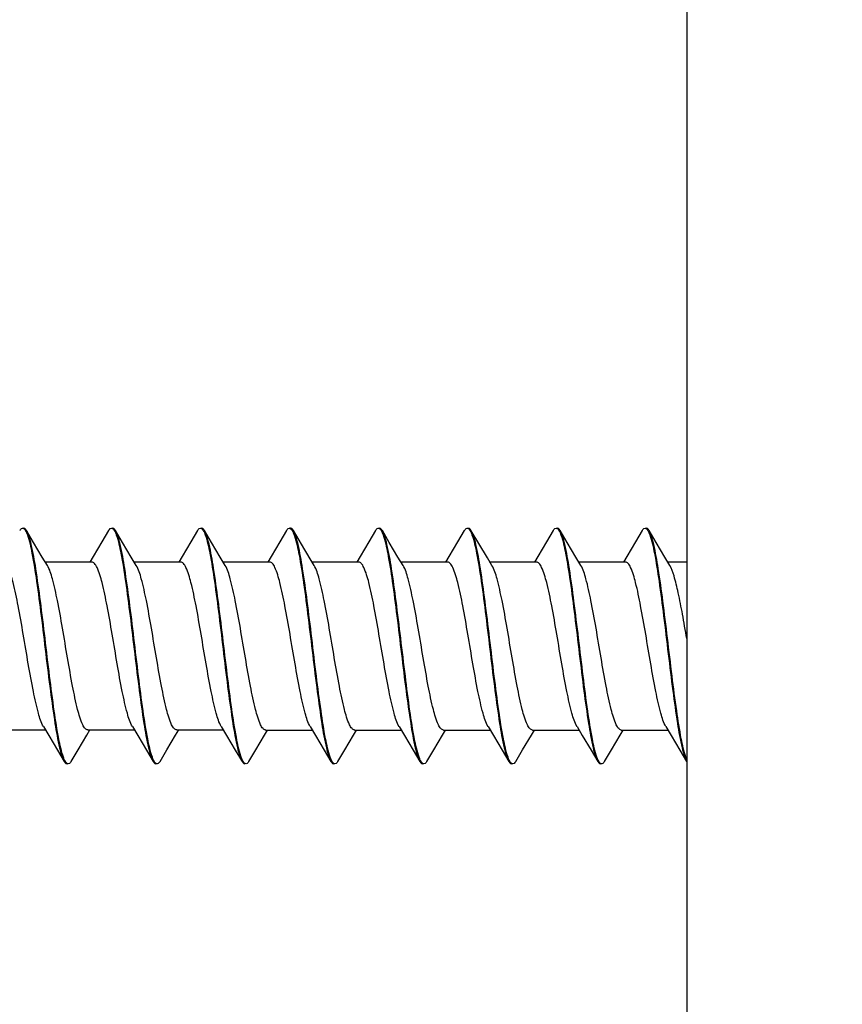
# Model space of a CAD drawing. Units: millimetres. Extents: x 7820 to 8643, y -320 to 1669.
# Drawn here: x 7955 to 7960, y 1056 to 1063 of the extents above; entities that cross this region are included whole.
import ezdxf

# ---------------------------------------------------------------- set-up
doc = ezdxf.new("R2010")
doc.units = ezdxf.units.MM
doc.header["$MEASUREMENT"] = 0
doc.layers.add('GEOM', color=7, linetype='Continuous')

msp = doc.modelspace()

# ---------------------------------------------------------------- linework, layer by layer
at = {"color": 7, "linetype": 'Continuous'}
for p, q in [((7955.4802, 1059.3181), (7955.4379, 1059.3897)), ((7955.9386, 1059.3897), (7955.8977, 1059.3205)), ((7956.0232, 1059.3181), (7955.9809, 1059.3897)), ((7956.4816, 1059.3897), (7956.4408, 1059.3205)), ((7956.5662, 1059.3181), (7956.524, 1059.3897)), ((7957.0247, 1059.3897), (7956.9838, 1059.3205)), ((7957.0493, 1059.4047), (7957.0424, 1059.4047)), ((7957.5677, 1059.3897), (7957.5268, 1059.3205)), ((7957.6523, 1059.3181), (7957.61, 1059.3897)), ((7958.1107, 1059.3897), (7958.0699, 1059.3206)), ((7958.1991, 1059.3118), (7958.1531, 1059.3896)), ((7958.6537, 1059.3897), (7958.6129, 1059.3206)), ((7958.7383, 1059.3182), (7958.6961, 1059.3897)), ((7959.1967, 1059.3897), (7959.1559, 1059.3206)), ((7959.2813, 1059.3182), (7959.2391, 1059.3897)), ((7955.5334, 1059.2287), (7955.4802, 1059.3181)), ((7956.0764, 1059.2287), (7956.0232, 1059.3181)), ((7956.6194, 1059.2287), (7956.5662, 1059.3181)), ((7957.7055, 1059.2287), (7957.6523, 1059.3181)), ((7958.2518, 1059.2232), (7958.1991, 1059.3118)), ((7958.7915, 1059.2287), (7958.7383, 1059.3182)), ((7959.3345, 1059.2287), (7959.2813, 1059.3182)), ((7957.181, 1059.1977), (7957.1365, 1059.2723)), ((7955.5643, 1059.1771), (7955.5334, 1059.2287)), ((7955.8368, 1059.1977), (7955.5519, 1059.1977)), ((7956.1073, 1059.1771), (7956.0764, 1059.2287)), ((7956.3798, 1059.1977), (7956.095, 1059.1977)), ((7956.6503, 1059.1771), (7956.6194, 1059.2287)), ((7956.9228, 1059.1977), (7956.638, 1059.1977)), ((7957.1934, 1059.1772), (7957.181, 1059.1977)), ((7957.4659, 1059.1977), (7957.181, 1059.1977)), ((7957.7364, 1059.1772), (7957.7055, 1059.2287)), ((7958.0089, 1059.1977), (7957.7241, 1059.1977)), ((7958.2794, 1059.1772), (7958.2518, 1059.2232)), ((7958.5519, 1059.1977), (7958.2671, 1059.1977)), ((7958.8224, 1059.1772), (7958.7915, 1059.2287)), ((7959.0949, 1059.1977), (7958.8101, 1059.1977)), ((7959.3654, 1059.1772), (7959.3345, 1059.2287)), ((7959.4688, 1059.1977), (7959.3531, 1059.1977)), ((7955.2682, 1058.1718), (7955.553, 1058.1718)), ((7955.5407, 1058.1923), (7955.573, 1058.1384)), ((7955.8112, 1058.1718), (7956.0961, 1058.1718)), ((7956.0837, 1058.1923), (7956.1161, 1058.1384)), ((7956.3543, 1058.1718), (7956.6391, 1058.1718)), ((7956.6268, 1058.1923), (7956.6591, 1058.1384)), ((7956.8973, 1058.1717), (7957.1821, 1058.1717)), ((7957.1698, 1058.1923), (7957.2021, 1058.1383)), ((7957.4403, 1058.1717), (7957.7252, 1058.1717)), ((7957.7128, 1058.1923), (7957.7452, 1058.1383)), ((7957.9834, 1058.1717), (7958.2682, 1058.1717)), ((7958.2559, 1058.1923), (7958.2882, 1058.1383)), ((7958.5264, 1058.1717), (7958.8112, 1058.1717)), ((7958.7989, 1058.1923), (7958.8312, 1058.1383)), ((7959.0694, 1058.1717), (7959.3542, 1058.1717)), ((7959.3419, 1058.1923), (7959.3742, 1058.1383)), ((7955.573, 1058.1384), (7955.6262, 1058.0489)), ((7956.1161, 1058.1384), (7956.1693, 1058.0489)), ((7956.6591, 1058.1384), (7956.7123, 1058.0489)), ((7957.2021, 1058.1383), (7957.2553, 1058.0489)), ((7957.7452, 1058.1383), (7957.7984, 1058.0489)), ((7958.2882, 1058.1383), (7958.3414, 1058.0489)), ((7958.8312, 1058.1383), (7958.8844, 1058.0489)), ((7959.3742, 1058.1383), (7959.4274, 1058.0489)), ((7955.6262, 1058.0489), (7955.6671, 1057.9798)), ((7955.7094, 1057.9798), (7955.7517, 1058.0513)), ((7956.1693, 1058.0489), (7956.2101, 1057.9798)), ((7956.2524, 1057.9798), (7956.2947, 1058.0513)), ((7956.7123, 1058.0489), (7956.7531, 1057.9798)), ((7956.7955, 1057.9798), (7956.8378, 1058.0513)), ((7957.2553, 1058.0489), (7957.2962, 1057.9798)), ((7957.3385, 1057.9798), (7957.3808, 1058.0513)), ((7957.7984, 1058.0489), (7957.8392, 1057.9798)), ((7957.8815, 1057.9798), (7957.9238, 1058.0513)), ((7958.3414, 1058.0489), (7958.3822, 1057.9798)), ((7958.4246, 1057.9798), (7958.4668, 1058.0513)), ((7958.8844, 1058.0489), (7958.9252, 1057.9798)), ((7958.9676, 1057.9798), (7959.0098, 1058.0513)), ((7959.4274, 1058.0489), (7959.4682, 1057.9798)), ((7959.4688, 1057.9924), (7959.4636, 1058.0055))]:
    msp.add_line(p, q, dxfattribs=at)
msp.add_lwpolyline([(7978.2008, 1015.5595, 0.414214), (7981.2008, 1018.5595), (7981.2008, 1077.5595, 0.414214), (7978.2008, 1080.5595), (7959.4688, 1080.5595), (7959.4688, 1015.5595)], format="xyb", close=True)
for points in [[(7957.1365, 1059.2723), (7957.0809, 1059.3661), (7957.067, 1059.3897)], [(7955.8977, 1059.3205), (7955.8445, 1059.2311), (7955.8245, 1059.1977)], [(7956.4408, 1059.3205), (7956.3876, 1059.2311), (7956.3676, 1059.1977)], [(7956.9838, 1059.3205), (7956.9306, 1059.2311), (7956.9106, 1059.1977)], [(7957.5268, 1059.3205), (7957.4737, 1059.2311), (7957.4537, 1059.1977)], [(7958.0699, 1059.3206), (7958.0167, 1059.2311), (7957.9967, 1059.1977)], [(7958.6129, 1059.3206), (7958.5597, 1059.2311), (7958.5397, 1059.1977)], [(7959.1559, 1059.3206), (7959.1027, 1059.2311), (7959.0827, 1059.1977)], [(7955.7517, 1058.0513), (7955.8049, 1058.1408), (7955.8234, 1058.1718)], [(7956.2947, 1058.0513), (7956.3479, 1058.1408), (7956.3665, 1058.1718)], [(7956.8378, 1058.0513), (7956.891, 1058.1408), (7956.9095, 1058.1717)], [(7957.3808, 1058.0513), (7957.434, 1058.1408), (7957.4525, 1058.1717)], [(7957.9238, 1058.0513), (7957.977, 1058.1408), (7957.9956, 1058.1717)], [(7958.4668, 1058.0513), (7958.52, 1058.1408), (7958.5386, 1058.1717)], [(7959.0098, 1058.0513), (7959.063, 1058.1408), (7959.0816, 1058.1717)]]:
    msp.add_lwpolyline(points, dxfattribs=at)
for points, knots in [([(7955.3955, 1059.3897), (7955.3969, 1059.3919), (7955.401, 1059.3984), (7955.408, 1059.4047), (7955.4133, 1059.4047)], [0, 0, 0, 0, 0.334688, 1, 1, 1, 1]), ([(7955.4133, 1059.4047), (7955.4149, 1059.4047), (7955.424, 1059.4022), (7955.4291, 1059.3933), (7955.4326, 1059.3868)], [0, 0, 0, 0, 0.18248, 1, 1, 1, 1]), ([(7955.4379, 1059.3897), (7955.4365, 1059.3919), (7955.4324, 1059.3984), (7955.4254, 1059.4047), (7955.4202, 1059.4047)], [0, 0, 0, 0, 0.334688, 1, 1, 1, 1]), ([(7955.4326, 1059.3868), (7955.4335, 1059.3852), (7955.4372, 1059.3778), (7955.4402, 1059.3702), (7955.4424, 1059.3641)], [0, 0, 0, 0, 0.2191, 1, 1, 1, 1]), ([(7955.6626, 1058.0051), (7955.6495, 1058.0411), (7955.6298, 1058.1357), (7955.6035, 1058.301), (7955.5772, 1058.5065), (7955.5505, 1058.7304), (7955.524, 1058.9497), (7955.4975, 1059.1412), (7955.4747, 1059.2743), (7955.4544, 1059.3515), (7955.444, 1059.3794), (7955.4379, 1059.3897)], [0, 0, 0, 0, 0.081843, 0.205179, 0.357791, 0.524047, 0.686801, 0.829291, 0.937029, 0.974474, 1, 1, 1, 1]), ([(7955.4424, 1059.3641), (7955.4555, 1059.328), (7955.4752, 1059.2334), (7955.5015, 1059.0681), (7955.5277, 1058.8626), (7955.5545, 1058.6387), (7955.581, 1058.4195), (7955.6075, 1058.2281), (7955.6302, 1058.0951), (7955.6506, 1058.0179), (7955.661, 1057.9901), (7955.6671, 1057.9798)], [0, 0, 0, 0, 0.081945, 0.205333, 0.357967, 0.524198, 0.686913, 0.829358, 0.937048, 0.97448, 1, 1, 1, 1]), ([(7955.9386, 1059.3897), (7955.9399, 1059.3919), (7955.9441, 1059.3984), (7955.951, 1059.4047), (7955.9563, 1059.4047)], [0, 0, 0, 0, 0.334688, 1, 1, 1, 1]), ([(7955.9563, 1059.4047), (7955.958, 1059.4047), (7955.9671, 1059.4022), (7955.9722, 1059.3932), (7955.9757, 1059.3867)], [0, 0, 0, 0, 0.182272, 1, 1, 1, 1]), ([(7955.9809, 1059.3897), (7955.9796, 1059.3919), (7955.9754, 1059.3984), (7955.9685, 1059.4047), (7955.9632, 1059.4047)], [0, 0, 0, 0, 0.334699, 1, 1, 1, 1]), ([(7955.9757, 1059.3867), (7955.9765, 1059.3851), (7955.9802, 1059.3778), (7955.9832, 1059.3703), (7955.9854, 1059.3643)], [0, 0, 0, 0, 0.219486, 1, 1, 1, 1]), ([(7956.2055, 1058.0056), (7956.1924, 1058.0417), (7956.1727, 1058.1364), (7956.1464, 1058.3018), (7956.1202, 1058.5073), (7956.0935, 1058.7311), (7956.067, 1058.9502), (7956.0405, 1059.1415), (7956.0178, 1059.2744), (7955.9974, 1059.3515), (7955.987, 1059.3794), (7955.9809, 1059.3897)], [0, 0, 0, 0, 0.082069, 0.205524, 0.358156, 0.524356, 0.687022, 0.829414, 0.937065, 0.974486, 1, 1, 1, 1]), ([(7955.9854, 1059.3643), (7955.9985, 1059.3283), (7956.0182, 1059.2337), (7956.0445, 1059.0685), (7956.0707, 1058.8629), (7956.0975, 1058.639), (7956.124, 1058.4197), (7956.1505, 1058.2282), (7956.1732, 1058.0952), (7956.1936, 1058.018), (7956.204, 1057.9901), (7956.2101, 1057.9798)], [0, 0, 0, 0, 0.081843, 0.205179, 0.357791, 0.524048, 0.686802, 0.829292, 0.93703, 0.974474, 1, 1, 1, 1]), ([(7956.4816, 1059.3897), (7956.483, 1059.3919), (7956.4871, 1059.3984), (7956.4941, 1059.4047), (7956.4993, 1059.4047)], [0, 0, 0, 0, 0.334689, 1, 1, 1, 1]), ([(7956.4993, 1059.4047), (7956.501, 1059.4047), (7956.5101, 1059.4022), (7956.5152, 1059.3932), (7956.5187, 1059.3867)], [0, 0, 0, 0, 0.182256, 1, 1, 1, 1]), ([(7956.524, 1059.3897), (7956.5226, 1059.3919), (7956.5185, 1059.3984), (7956.5115, 1059.4047), (7956.5063, 1059.4047)], [0, 0, 0, 0, 0.334706, 1, 1, 1, 1]), ([(7956.5187, 1059.3867), (7956.5196, 1059.3851), (7956.5233, 1059.3777), (7956.5264, 1059.37), (7956.5286, 1059.3639)], [0, 0, 0, 0, 0.219076, 1, 1, 1, 1]), ([(7956.7464, 1058.0116), (7956.7337, 1058.0491), (7956.7141, 1058.1453), (7956.6881, 1058.3123), (7956.662, 1058.5174), (7956.6355, 1058.7396), (7956.6092, 1058.9562), (7956.583, 1059.145), (7956.5605, 1059.276), (7956.5403, 1059.352), (7956.53, 1059.3795), (7956.524, 1059.3897)], [0, 0, 0, 0, 0.08486, 0.209882, 0.362898, 0.528502, 0.689981, 0.831026, 0.937592, 0.974663, 1, 1, 1, 1]), ([(7956.5286, 1059.3639), (7956.5416, 1059.3278), (7956.5614, 1059.2331), (7956.5876, 1059.0677), (7956.6139, 1058.8622), (7956.6406, 1058.6384), (7956.6671, 1058.4193), (7956.6936, 1058.228), (7956.7163, 1058.0951), (7956.7367, 1058.0179), (7956.7471, 1057.9901), (7956.7531, 1057.9798)], [0, 0, 0, 0, 0.082059, 0.205512, 0.358165, 0.524374, 0.687028, 0.829409, 0.937064, 0.974485, 1, 1, 1, 1]), ([(7957.0247, 1059.3897), (7957.026, 1059.3919), (7957.0301, 1059.3984), (7957.0371, 1059.4047), (7957.0424, 1059.4047)], [0, 0, 0, 0, 0.33469, 1, 1, 1, 1]), ([(7957.067, 1059.3897), (7957.0657, 1059.3919), (7957.0615, 1059.3984), (7957.0545, 1059.4047), (7957.0493, 1059.4047)], [0, 0, 0, 0, 0.334702, 1, 1, 1, 1]), ([(7957.0527, 1059.3995), (7957.0537, 1059.3986), (7957.0578, 1059.3939), (7957.0609, 1059.3884), (7957.0632, 1059.384)], [0, 0, 0, 0, 0.20855, 1, 1, 1, 1]), ([(7957.0632, 1059.384), (7957.0641, 1059.3821), (7957.0681, 1059.3736), (7957.0714, 1059.3648), (7957.0737, 1059.3579)], [0, 0, 0, 0, 0.218535, 1, 1, 1, 1]), ([(7957.2916, 1058.0053), (7957.2786, 1058.0414), (7957.2588, 1058.136), (7957.2326, 1058.3014), (7957.2063, 1058.5069), (7957.1796, 1058.7307), (7957.1531, 1058.9499), (7957.1266, 1059.1413), (7957.1039, 1059.2743), (7957.0835, 1059.3515), (7957.0731, 1059.3794), (7957.067, 1059.3897)], [0, 0, 0, 0, 0.081946, 0.205334, 0.357968, 0.524198, 0.686904, 0.829347, 0.937044, 0.974478, 1, 1, 1, 1]), ([(7957.0737, 1059.3579), (7957.0864, 1059.3204), (7957.106, 1059.2242), (7957.1321, 1059.0572), (7957.1581, 1058.852), (7957.1846, 1058.6299), (7957.2109, 1058.4133), (7957.2371, 1058.2245), (7957.2597, 1058.0935), (7957.2799, 1058.0174), (7957.2902, 1057.99), (7957.2962, 1057.9798)], [0, 0, 0, 0, 0.084851, 0.209868, 0.362883, 0.528489, 0.689972, 0.831021, 0.937591, 0.974663, 1, 1, 1, 1]), ([(7957.5677, 1059.3897), (7957.569, 1059.3919), (7957.5732, 1059.3984), (7957.5801, 1059.4047), (7957.5854, 1059.4047)], [0, 0, 0, 0, 0.334693, 1, 1, 1, 1]), ([(7957.5854, 1059.4047), (7957.5871, 1059.4047), (7957.5961, 1059.4022), (7957.6012, 1059.3933), (7957.6047, 1059.3868)], [0, 0, 0, 0, 0.182491, 1, 1, 1, 1]), ([(7957.61, 1059.3897), (7957.6087, 1059.3919), (7957.6045, 1059.3984), (7957.5976, 1059.4047), (7957.5923, 1059.4047)], [0, 0, 0, 0, 0.334691, 1, 1, 1, 1]), ([(7957.6047, 1059.3868), (7957.6056, 1059.3852), (7957.6093, 1059.3778), (7957.6124, 1059.3702), (7957.6146, 1059.3641)], [0, 0, 0, 0, 0.219102, 1, 1, 1, 1]), ([(7957.8347, 1058.0051), (7957.8216, 1058.0411), (7957.8019, 1058.1357), (7957.7756, 1058.301), (7957.7494, 1058.5065), (7957.7226, 1058.7304), (7957.6961, 1058.9497), (7957.6697, 1059.1412), (7957.6469, 1059.2743), (7957.6265, 1059.3515), (7957.6161, 1059.3794), (7957.61, 1059.3897)], [0, 0, 0, 0, 0.081842, 0.205179, 0.357791, 0.524047, 0.686802, 0.829292, 0.93703, 0.974474, 1, 1, 1, 1]), ([(7957.6146, 1059.3641), (7957.6276, 1059.3281), (7957.6474, 1059.2334), (7957.6736, 1059.0681), (7957.6999, 1058.8626), (7957.7266, 1058.6387), (7957.7531, 1058.4196), (7957.7796, 1058.2281), (7957.8023, 1058.0951), (7957.8227, 1058.018), (7957.8331, 1057.9901), (7957.8392, 1057.9798)], [0, 0, 0, 0, 0.081936, 0.205317, 0.357944, 0.52417, 0.68689, 0.829342, 0.937042, 0.974478, 1, 1, 1, 1]), ([(7958.1107, 1059.3897), (7958.1121, 1059.3919), (7958.1162, 1059.3984), (7958.1232, 1059.4047), (7958.1284, 1059.4047)], [0, 0, 0, 0, 0.33469, 1, 1, 1, 1]), ([(7958.1284, 1059.4047), (7958.1301, 1059.4047), (7958.1392, 1059.4022), (7958.1443, 1059.3932), (7958.1478, 1059.3867)], [0, 0, 0, 0, 0.182271, 1, 1, 1, 1]), ([(7958.1531, 1059.3896), (7958.1517, 1059.3919), (7958.1476, 1059.3984), (7958.1406, 1059.4047), (7958.1353, 1059.4047)], [0, 0, 0, 0, 0.334738, 1, 1, 1, 1]), ([(7958.1478, 1059.3867), (7958.1487, 1059.3851), (7958.1523, 1059.3778), (7958.1553, 1059.3703), (7958.1575, 1059.3643)], [0, 0, 0, 0, 0.219485, 1, 1, 1, 1]), ([(7958.3776, 1058.0055), (7958.3646, 1058.0416), (7958.3448, 1058.1363), (7958.3186, 1058.3016), (7958.2923, 1058.5071), (7958.2656, 1058.7309), (7958.2391, 1058.95), (7958.2126, 1059.1414), (7958.1899, 1059.2743), (7958.1695, 1059.3515), (7958.1591, 1059.3794), (7958.1531, 1059.3896)], [0, 0, 0, 0, 0.082019, 0.205446, 0.358087, 0.524299, 0.686974, 0.829373, 0.937047, 0.974478, 1, 1, 1, 1]), ([(7958.1575, 1059.3643), (7958.1706, 1059.3283), (7958.1903, 1059.2337), (7958.2166, 1059.0685), (7958.2429, 1058.8629), (7958.2696, 1058.639), (7958.2961, 1058.4197), (7958.3226, 1058.2282), (7958.3454, 1058.0952), (7958.3657, 1058.018), (7958.3761, 1057.9901), (7958.3822, 1057.9798)], [0, 0, 0, 0, 0.081843, 0.205179, 0.357791, 0.524048, 0.686803, 0.829292, 0.93703, 0.974474, 1, 1, 1, 1]), ([(7958.6537, 1059.3897), (7958.6551, 1059.3919), (7958.6592, 1059.3984), (7958.6662, 1059.4047), (7958.6714, 1059.4047)], [0, 0, 0, 0, 0.334691, 1, 1, 1, 1]), ([(7958.6714, 1059.4047), (7958.6731, 1059.4047), (7958.6822, 1059.4022), (7958.6873, 1059.3932), (7958.6908, 1059.3867)], [0, 0, 0, 0, 0.182347, 1, 1, 1, 1]), ([(7958.6961, 1059.3897), (7958.6947, 1059.3919), (7958.6906, 1059.3984), (7958.6836, 1059.4047), (7958.6784, 1059.4047)], [0, 0, 0, 0, 0.334692, 1, 1, 1, 1]), ([(7958.6908, 1059.3867), (7958.6917, 1059.3851), (7958.6954, 1059.3777), (7958.6985, 1059.37), (7958.7007, 1059.364)], [0, 0, 0, 0, 0.219084, 1, 1, 1, 1]), ([(7958.9208, 1058.0051), (7958.9077, 1058.0411), (7958.888, 1058.1357), (7958.8617, 1058.301), (7958.8354, 1058.5065), (7958.8087, 1058.7304), (7958.7821, 1058.9497), (7958.7557, 1059.1412), (7958.7329, 1059.2743), (7958.7126, 1059.3515), (7958.7021, 1059.3794), (7958.6961, 1059.3897)], [0, 0, 0, 0, 0.081842, 0.205179, 0.357791, 0.524048, 0.686803, 0.829292, 0.93703, 0.974474, 1, 1, 1, 1]), ([(7958.7007, 1059.364), (7958.7137, 1059.3279), (7958.7334, 1059.2332), (7958.7597, 1059.0679), (7958.786, 1058.8623), (7958.8127, 1058.6385), (7958.8392, 1058.4194), (7958.8656, 1058.228), (7958.8884, 1058.0951), (7958.9087, 1058.0179), (7958.9192, 1057.9901), (7958.9252, 1057.9798)], [0, 0, 0, 0, 0.082012, 0.205432, 0.358061, 0.524276, 0.686966, 0.829384, 0.937056, 0.974483, 1, 1, 1, 1]), ([(7959.1967, 1059.3897), (7959.1981, 1059.3919), (7959.2022, 1059.3984), (7959.2092, 1059.4047), (7959.2145, 1059.4047)], [0, 0, 0, 0, 0.334691, 1, 1, 1, 1]), ([(7959.2145, 1059.4047), (7959.2161, 1059.4047), (7959.2252, 1059.4022), (7959.2303, 1059.3932), (7959.2338, 1059.3867)], [0, 0, 0, 0, 0.182268, 1, 1, 1, 1]), ([(7959.2391, 1059.3897), (7959.2377, 1059.3919), (7959.2336, 1059.3984), (7959.2266, 1059.4047), (7959.2214, 1059.4047)], [0, 0, 0, 0, 0.334696, 1, 1, 1, 1]), ([(7959.2338, 1059.3867), (7959.2347, 1059.3851), (7959.2384, 1059.3778), (7959.2414, 1059.3703), (7959.2435, 1059.3643)], [0, 0, 0, 0, 0.219485, 1, 1, 1, 1]), ([(7959.4636, 1058.0055), (7959.4506, 1058.0417), (7959.4308, 1058.1364), (7959.4046, 1058.3017), (7959.3783, 1058.5073), (7959.3516, 1058.7311), (7959.3251, 1058.9502), (7959.2987, 1059.1415), (7959.2759, 1059.2744), (7959.2556, 1059.3515), (7959.2451, 1059.3794), (7959.2391, 1059.3897)], [0, 0, 0, 0, 0.082052, 0.205502, 0.358152, 0.524363, 0.687034, 0.829428, 0.937074, 0.974489, 1, 1, 1, 1]), ([(7959.2435, 1059.3643), (7959.2566, 1059.3283), (7959.2764, 1059.2337), (7959.3026, 1059.0685), (7959.3289, 1058.8629), (7959.3556, 1058.639), (7959.3822, 1058.4197), (7959.4086, 1058.2282), (7959.4314, 1058.0952), (7959.4517, 1058.018), (7959.4622, 1057.9901), (7959.4682, 1057.9798)], [0, 0, 0, 0, 0.081843, 0.205179, 0.357792, 0.524049, 0.686803, 0.829293, 0.937031, 0.974475, 1, 1, 1, 1]), ([(7955.6723, 1057.9828), (7955.6715, 1057.9843), (7955.6678, 1057.9916), (7955.6648, 1057.9992), (7955.6626, 1058.0051)], [0, 0, 0, 0, 0.219486, 1, 1, 1, 1]), ([(7955.6671, 1057.9798), (7955.6684, 1057.9775), (7955.6725, 1057.9711), (7955.6795, 1057.9647), (7955.6848, 1057.9647)], [0, 0, 0, 0, 0.334696, 1, 1, 1, 1]), ([(7955.6917, 1057.9647), (7955.69, 1057.9647), (7955.6809, 1057.9672), (7955.6758, 1057.9762), (7955.6723, 1057.9828)], [0, 0, 0, 0, 0.182272, 1, 1, 1, 1]), ([(7955.7094, 1057.9798), (7955.7081, 1057.9775), (7955.7039, 1057.9711), (7955.6969, 1057.9647), (7955.6917, 1057.9647)], [0, 0, 0, 0, 0.33469, 1, 1, 1, 1]), ([(7956.2153, 1057.9828), (7956.2145, 1057.9844), (7956.2107, 1057.9918), (7956.2077, 1057.9995), (7956.2055, 1058.0056)], [0, 0, 0, 0, 0.219079, 1, 1, 1, 1]), ([(7956.2101, 1057.9798), (7956.2114, 1057.9775), (7956.2156, 1057.9711), (7956.2226, 1057.9647), (7956.2278, 1057.9647)], [0, 0, 0, 0, 0.334688, 1, 1, 1, 1]), ([(7956.2347, 1057.9647), (7956.2331, 1057.9647), (7956.224, 1057.9673), (7956.2189, 1057.9762), (7956.2153, 1057.9828)], [0, 0, 0, 0, 0.182229, 1, 1, 1, 1]), ([(7956.2524, 1057.9798), (7956.2511, 1057.9775), (7956.247, 1057.9711), (7956.24, 1057.9647), (7956.2347, 1057.9647)], [0, 0, 0, 0, 0.33469, 1, 1, 1, 1]), ([(7956.757, 1057.9855), (7956.756, 1057.9873), (7956.752, 1057.9958), (7956.7488, 1058.0046), (7956.7464, 1058.0116)], [0, 0, 0, 0, 0.218539, 1, 1, 1, 1]), ([(7956.7531, 1057.9798), (7956.7545, 1057.9775), (7956.7586, 1057.9711), (7956.7656, 1057.9647), (7956.7709, 1057.9647)], [0, 0, 0, 0, 0.334698, 1, 1, 1, 1]), ([(7956.7674, 1057.9699), (7956.7665, 1057.9708), (7956.7623, 1057.9755), (7956.7592, 1057.981), (7956.757, 1057.9855)], [0, 0, 0, 0, 0.208545, 1, 1, 1, 1]), ([(7956.7955, 1057.9798), (7956.7941, 1057.9775), (7956.79, 1057.9711), (7956.783, 1057.9647), (7956.7778, 1057.9647)], [0, 0, 0, 0, 0.334673, 1, 1, 1, 1]), ([(7957.3015, 1057.9827), (7957.3006, 1057.9843), (7957.2969, 1057.9916), (7957.2938, 1057.9993), (7957.2916, 1058.0053)], [0, 0, 0, 0, 0.219106, 1, 1, 1, 1]), ([(7957.2962, 1057.9798), (7957.2975, 1057.9775), (7957.3017, 1057.9711), (7957.3086, 1057.9647), (7957.3139, 1057.9647)], [0, 0, 0, 0, 0.334707, 1, 1, 1, 1]), ([(7957.3208, 1057.9647), (7957.3191, 1057.9647), (7957.3101, 1057.9672), (7957.305, 1057.9762), (7957.3015, 1057.9827)], [0, 0, 0, 0, 0.182471, 1, 1, 1, 1]), ([(7957.3385, 1057.9798), (7957.3372, 1057.9775), (7957.333, 1057.9711), (7957.3261, 1057.9647), (7957.3208, 1057.9647)], [0, 0, 0, 0, 0.33469, 1, 1, 1, 1]), ([(7957.8444, 1057.9828), (7957.8436, 1057.9843), (7957.8399, 1057.9916), (7957.8369, 1057.9992), (7957.8347, 1058.0051)], [0, 0, 0, 0, 0.219485, 1, 1, 1, 1]), ([(7957.8392, 1057.9798), (7957.8405, 1057.9775), (7957.8447, 1057.9711), (7957.8517, 1057.9647), (7957.8569, 1057.9647)], [0, 0, 0, 0, 0.334701, 1, 1, 1, 1]), ([(7957.8638, 1057.9647), (7957.8622, 1057.9647), (7957.8531, 1057.9672), (7957.848, 1057.9762), (7957.8444, 1057.9828)], [0, 0, 0, 0, 0.18227, 1, 1, 1, 1]), ([(7957.8815, 1057.9798), (7957.8802, 1057.9775), (7957.8761, 1057.9711), (7957.8691, 1057.9647), (7957.8638, 1057.9647)], [0, 0, 0, 0, 0.334691, 1, 1, 1, 1]), ([(7958.3875, 1057.9827), (7958.3866, 1057.9843), (7958.3829, 1057.9917), (7958.3798, 1057.9994), (7958.3776, 1058.0055)], [0, 0, 0, 0, 0.21909, 1, 1, 1, 1]), ([(7958.3822, 1057.9798), (7958.3836, 1057.9775), (7958.3877, 1057.9711), (7958.3947, 1057.9647), (7958.3999, 1057.9647)], [0, 0, 0, 0, 0.334691, 1, 1, 1, 1]), ([(7958.4068, 1057.9647), (7958.4052, 1057.9647), (7958.3961, 1057.9672), (7958.391, 1057.9762), (7958.3875, 1057.9827)], [0, 0, 0, 0, 0.182318, 1, 1, 1, 1]), ([(7958.4246, 1057.9798), (7958.4232, 1057.9775), (7958.4191, 1057.9711), (7958.4121, 1057.9647), (7958.4068, 1057.9647)], [0, 0, 0, 0, 0.334708, 1, 1, 1, 1]), ([(7958.9305, 1057.9828), (7958.9296, 1057.9843), (7958.926, 1057.9916), (7958.9229, 1057.9992), (7958.9208, 1058.0051)], [0, 0, 0, 0, 0.219485, 1, 1, 1, 1]), ([(7958.9252, 1057.9798), (7958.9266, 1057.9775), (7958.9307, 1057.9711), (7958.9377, 1057.9647), (7958.9429, 1057.9647)], [0, 0, 0, 0, 0.334701, 1, 1, 1, 1]), ([(7958.9499, 1057.9647), (7958.9482, 1057.9647), (7958.9391, 1057.9672), (7958.934, 1057.9762), (7958.9305, 1057.9828)], [0, 0, 0, 0, 0.182267, 1, 1, 1, 1]), ([(7958.9676, 1057.9798), (7958.9662, 1057.9775), (7958.9621, 1057.9711), (7958.9551, 1057.9647), (7958.9499, 1057.9647)], [0, 0, 0, 0, 0.334693, 1, 1, 1, 1])]:
    msp.add_open_spline(points, degree=3, knots=knots, dxfattribs=at)
for points in [[(7957.0424, 1059.4047), (7957.0462, 1059.4047), (7957.05, 1059.4023), (7957.0527, 1059.3995)], [(7956.7778, 1057.9647), (7956.7739, 1057.9647), (7956.7701, 1057.9672), (7956.7674, 1057.9699)]]:
    msp.add_open_spline(points, degree=3, dxfattribs=at)
at = {"layer": 'GEOM', "color": 7, "linetype": 'Continuous'}
for points, knots in [([(7955.5407, 1058.1923), (7955.5258, 1058.2172), (7955.5042, 1058.2898), (7955.4756, 1058.4177), (7955.447, 1058.5797), (7955.4179, 1058.7543), (7955.389, 1058.9206), (7955.3609, 1059.057), (7955.3355, 1059.1451), (7955.3136, 1059.1875), (7955.2995, 1059.1977), (7955.2937, 1059.1977)], [0, 0, 0, 0, 0.083262, 0.214153, 0.377927, 0.554739, 0.722907, 0.861964, 0.955796, 0.98329, 1, 1, 1, 1]), ([(7955.8112, 1058.1718), (7955.8054, 1058.1718), (7955.7914, 1058.1819), (7955.7694, 1058.2243), (7955.744, 1058.3124), (7955.7159, 1058.4489), (7955.687, 1058.6151), (7955.6579, 1058.7898), (7955.6294, 1058.9518), (7955.6007, 1059.0796), (7955.5792, 1059.1523), (7955.5643, 1059.1771)], [0, 0, 0, 0, 0.016716, 0.044197, 0.138033, 0.277093, 0.445261, 0.622072, 0.785849, 0.91674, 1, 1, 1, 1]), ([(7956.0837, 1058.1923), (7956.0688, 1058.2172), (7956.0473, 1058.2898), (7956.0186, 1058.4177), (7955.9901, 1058.5797), (7955.961, 1058.7543), (7955.9321, 1058.9206), (7955.904, 1059.057), (7955.8786, 1059.1451), (7955.8566, 1059.1875), (7955.8426, 1059.1977), (7955.8368, 1059.1977)], [0, 0, 0, 0, 0.083267, 0.214163, 0.377937, 0.554746, 0.722916, 0.861975, 0.955803, 0.983291, 1, 1, 1, 1]), ([(7956.3543, 1058.1718), (7956.3484, 1058.1718), (7956.3344, 1058.1819), (7956.3125, 1058.2244), (7956.2871, 1058.3124), (7956.259, 1058.4489), (7956.2301, 1058.6151), (7956.201, 1058.7898), (7956.1724, 1058.9518), (7956.1437, 1059.0796), (7956.1222, 1059.1523), (7956.1073, 1059.1771)], [0, 0, 0, 0, 0.016711, 0.044203, 0.138035, 0.277091, 0.445259, 0.622071, 0.785844, 0.916735, 1, 1, 1, 1]), ([(7956.6268, 1058.1923), (7956.6118, 1058.2171), (7956.5903, 1058.2898), (7956.5616, 1058.4177), (7956.5331, 1058.5797), (7956.504, 1058.7543), (7956.4751, 1058.9206), (7956.447, 1059.057), (7956.4216, 1059.1451), (7956.3997, 1059.1875), (7956.3856, 1059.1977), (7956.3798, 1059.1977)], [0, 0, 0, 0, 0.083259, 0.21415, 0.377927, 0.554738, 0.722906, 0.861965, 0.955801, 0.983284, 1, 1, 1, 1]), ([(7956.8973, 1058.1718), (7956.8915, 1058.1718), (7956.8774, 1058.1819), (7956.8555, 1058.2244), (7956.8301, 1058.3124), (7956.802, 1058.4489), (7956.7731, 1058.6151), (7956.744, 1058.7898), (7956.7155, 1058.9518), (7956.6868, 1059.0796), (7956.6653, 1059.1523), (7956.6503, 1059.1771)], [0, 0, 0, 0, 0.016706, 0.044202, 0.138029, 0.277084, 0.445255, 0.622064, 0.785838, 0.916732, 1, 1, 1, 1]), ([(7957.1698, 1058.1923), (7957.1549, 1058.2172), (7957.1334, 1058.2898), (7957.1047, 1058.4177), (7957.0761, 1058.5797), (7957.047, 1058.7543), (7957.0181, 1058.9206), (7956.99, 1059.0571), (7956.9646, 1059.1451), (7956.9427, 1059.1876), (7956.9287, 1059.1977), (7956.9228, 1059.1977)], [0, 0, 0, 0, 0.083266, 0.214158, 0.377931, 0.554742, 0.722913, 0.861969, 0.955797, 0.983294, 1, 1, 1, 1]), ([(7957.4403, 1058.1718), (7957.4345, 1058.1717), (7957.4205, 1058.1819), (7957.3985, 1058.2243), (7957.3731, 1058.3124), (7957.345, 1058.4489), (7957.3161, 1058.6151), (7957.287, 1058.7898), (7957.2585, 1058.9518), (7957.2298, 1059.0796), (7957.2083, 1059.1523), (7957.1934, 1059.1772)], [0, 0, 0, 0, 0.01671, 0.044194, 0.138024, 0.277085, 0.445256, 0.622066, 0.785842, 0.916739, 1, 1, 1, 1]), ([(7957.7128, 1058.1923), (7957.6979, 1058.2171), (7957.6764, 1058.2898), (7957.6477, 1058.4177), (7957.6192, 1058.5797), (7957.5901, 1058.7543), (7957.5612, 1058.9206), (7957.5331, 1059.057), (7957.5077, 1059.1451), (7957.4857, 1059.1875), (7957.4717, 1059.1977), (7957.4659, 1059.1977)], [0, 0, 0, 0, 0.083261, 0.214157, 0.377932, 0.554742, 0.722912, 0.861973, 0.955807, 0.983286, 1, 1, 1, 1]), ([(7957.9834, 1058.1717), (7957.9775, 1058.1717), (7957.9635, 1058.1819), (7957.9416, 1058.2243), (7957.9162, 1058.3124), (7957.888, 1058.4489), (7957.8592, 1058.6151), (7957.83, 1058.7898), (7957.8015, 1058.9518), (7957.7728, 1059.0796), (7957.7513, 1059.1523), (7957.7364, 1059.1771)], [0, 0, 0, 0, 0.016715, 0.044195, 0.138031, 0.277092, 0.445262, 0.622073, 0.785851, 0.916742, 1, 1, 1, 1]), ([(7958.2559, 1058.1923), (7958.2409, 1058.2171), (7958.2194, 1058.2898), (7958.1907, 1058.4177), (7958.1622, 1058.5797), (7958.1331, 1058.7543), (7958.1042, 1058.9206), (7958.0761, 1059.0571), (7958.0507, 1059.1451), (7958.0288, 1059.1876), (7958.0147, 1059.1977), (7958.0089, 1059.1977)], [0, 0, 0, 0, 0.08326, 0.21415, 0.377925, 0.554737, 0.722907, 0.861964, 0.955797, 0.98329, 1, 1, 1, 1]), ([(7958.5264, 1058.1717), (7958.5206, 1058.1717), (7958.5065, 1058.1819), (7958.4846, 1058.2244), (7958.4592, 1058.3124), (7958.4311, 1058.4489), (7958.4022, 1058.6151), (7958.3731, 1058.7898), (7958.3445, 1058.9518), (7958.3158, 1059.0796), (7958.2943, 1059.1523), (7958.2794, 1059.1772)], [0, 0, 0, 0, 0.016712, 0.044204, 0.138043, 0.277107, 0.445284, 0.6221, 0.785872, 0.916753, 1, 1, 1, 1]), ([(7958.7989, 1058.1923), (7958.7839, 1058.2171), (7958.7624, 1058.2898), (7958.7338, 1058.4177), (7958.7052, 1058.5797), (7958.6761, 1058.7543), (7958.6472, 1058.9206), (7958.6191, 1059.0571), (7958.5937, 1059.1451), (7958.5718, 1059.1876), (7958.5577, 1059.1977), (7958.5519, 1059.1977)], [0, 0, 0, 0, 0.083266, 0.21416, 0.377934, 0.554744, 0.722916, 0.861976, 0.955804, 0.983292, 1, 1, 1, 1]), ([(7959.0694, 1058.1717), (7959.0636, 1058.1717), (7959.0495, 1058.1819), (7959.0276, 1058.2244), (7959.0022, 1058.3124), (7958.9741, 1058.4489), (7958.9452, 1058.6151), (7958.9161, 1058.7898), (7958.8875, 1058.9518), (7958.8589, 1059.0796), (7958.8374, 1059.1523), (7958.8224, 1059.1772)], [0, 0, 0, 0, 0.016705, 0.044201, 0.138029, 0.277085, 0.445257, 0.622067, 0.785841, 0.916734, 1, 1, 1, 1]), ([(7959.3419, 1058.1923), (7959.3269, 1058.2171), (7959.3055, 1058.2898), (7959.2768, 1058.4177), (7959.2482, 1058.5797), (7959.2191, 1058.7543), (7959.1902, 1058.9206), (7959.1621, 1059.057), (7959.1367, 1059.1451), (7959.1148, 1059.1876), (7959.1007, 1059.1977), (7959.0949, 1059.1977)], [0, 0, 0, 0, 0.083256, 0.214147, 0.377924, 0.554736, 0.722906, 0.861967, 0.955803, 0.983285, 1, 1, 1, 1]), ([(7959.4688, 1058.731), (7959.4604, 1058.7805), (7959.4444, 1058.8739), (7959.4201, 1059.0018), (7959.3959, 1059.1014), (7959.3773, 1059.1574), (7959.3654, 1059.1772)], [0, 0, 0, 0, 0.328286, 0.619527, 0.84923, 1, 1, 1, 1])]:
    msp.add_open_spline(points, degree=3, knots=knots, dxfattribs=at)

doc.saveas('drawing.dxf')
